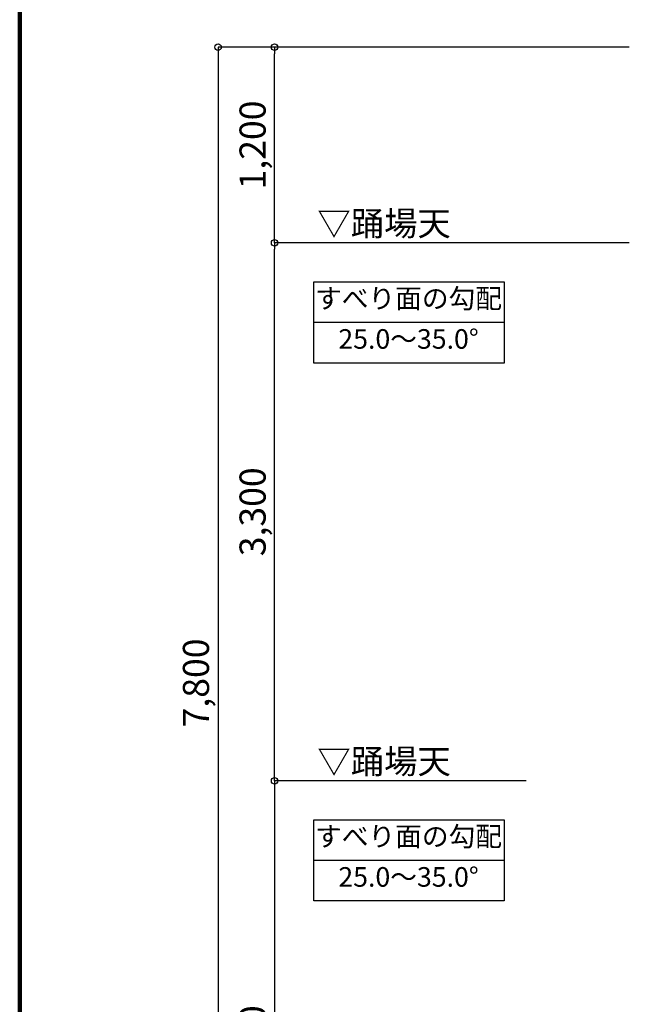
# Model space of a CAD drawing. Extents: x 276106 to 308882, y -5039 to 17959.
# Drawn here: x 276428 to 280140, y 3813 to 9853 of the extents above; entities that cross this region are included whole.
import ezdxf

# ---------------------------------------------------------------- set-up
doc = ezdxf.new("R2010")
doc.units = 0
doc.header["$LTSCALE"] = 300
doc.header["$MEASUREMENT"] = 0
doc.layers.get('0').update_dxf_attribs({"linetype": 'CONTINUOUS'})
doc.layers.get('DEFPOINTS').update_dxf_attribs({"linetype": 'CONTINUOUS'})
doc.layers.add('図面枠', color=253, linetype='CONTINUOUS')
doc.layers.add('寸法', color=6, linetype='CONTINUOUS')
doc.styles.add('1_40', font='romans.shx', dxfattribs={"width": 0.75, "bigfont": 'extfont2.shx'})
doc.dimstyles.new('1_40', dxfattribs={"dimscale": 40, "dimtxt": 4, "dimasz": 1, "dimexe": 0, "dimexo": 2, "dimgap": 1, "dimtad": 1, "dimdsep": 46, "dimlunit": 6, "dimtxsty": '1_40', "dimblk1": 'ORIGIN', "dimblk2": 'ORIGIN', "dimsah": 1, "dimcen": 0, "dimclrd": 256, "dimclre": 256, "dimclrt": 256, "dimazin": 0, "dimtfac": 1, "dimtmove": 2, "dimatfit": 3, "dimldrblk": 'NONE', "dimfxl": 1, "dimtolj": 1, "dimtzin": 0, "dimarcsym": 0})

# ---------------------------------------------------------------- blocks, each defined once
blk = doc.blocks.new('_ORIGIN')
at = {"color": 0, "linetype": 'ByBlock'}
blk.add_line((0, 0), (-1, 0), dxfattribs=at)
blk.add_circle((0, 0), 0.5, dxfattribs=at)
blk = doc.blocks.new('*D3')
at = {"layer": 'DEFPOINTS', "color": 0, "ltscale": 0.5, "transparency": 16777216}
for p in [(277990.9, 9684), (280243.2, 9684), (280243.2, 8484)]:
    blk.add_point(p, dxfattribs=at)
at = {"layer": '寸法', "lineweight": -2, "ltscale": 0.5, "transparency": 16777216}
for p, q in [((280163.2, 9684), (277990.9, 9684)), ((277990.9, 8524), (277990.9, 9644)), ((280163.2, 8484), (277990.9, 8484))]:
    blk.add_line(p, q, dxfattribs=at)
at = {"layer": '寸法', "lineweight": -2, "ltscale": 0.5, "transparency": 16777216, "xscale": 40, "yscale": 40, "zscale": 40}
for p, rotation in [((277990.9, 9684), 90), ((277990.9, 8484), 270)]:
    blk.add_blockref('_ORIGIN', p, dxfattribs=dict(at, rotation=rotation))
at = {"layer": '寸法', "ltscale": 0.5, "transparency": 16777216, "insert": (277855.7, 9084), "char_height": 160, "attachment_point": 5, "rotation": 90, "style": '1_40'}
blk.add_mtext('\\A1;1,200', dxfattribs=at)
blk = doc.blocks.new('_NONE')
at = {"color": 0, "linetype": 'ByBlock'}
blk.add_circle((0, 0), 0.25, dxfattribs=at)
blk = doc.blocks.new('*D6')
at = {"layer": 'DEFPOINTS', "color": 0, "ltscale": 0.5, "transparency": 16777216}
for p in [(279613.3, 5184), (277990.9, 1884), (279613.3, 1884)]:
    blk.add_point(p, dxfattribs=at)
at = {"layer": '寸法', "lineweight": -2, "ltscale": 0.5, "transparency": 16777216}
for p, q in [((279533.3, 5184), (277990.9, 5184)), ((277990.9, 5144), (277990.9, 1924)), ((279533.3, 1884), (277990.9, 1884))]:
    blk.add_line(p, q, dxfattribs=at)
at = {"layer": '寸法', "lineweight": -2, "ltscale": 0.5, "transparency": 16777216, "xscale": 40, "yscale": 40, "zscale": 40}
for p, rotation in [((277990.9, 5184), 90), ((277990.9, 1884), 270)]:
    blk.add_blockref('_ORIGIN', p, dxfattribs=dict(at, rotation=rotation))
at = {"layer": '寸法', "ltscale": 0.5, "transparency": 16777216, "insert": (277855.7, 3534), "char_height": 160, "attachment_point": 5, "rotation": 90, "style": '1_40'}
blk.add_mtext('\\A1;3,300', dxfattribs=at)
blk = doc.blocks.new('*D7')
at = {"layer": 'DEFPOINTS', "color": 0, "linetype": 'Continuous', "transparency": 16777216}
for p in [(277990.9, 8484), (279655.8, 8484), (279613.3, 5184)]:
    blk.add_point(p, dxfattribs=at)
at = {"layer": '寸法', "linetype": 'Continuous', "lineweight": -2, "transparency": 16777216}
for p, q in [((279575.8, 8484), (277990.9, 8484)), ((277990.9, 5224), (277990.9, 8444)), ((279533.3, 5184), (277990.9, 5184))]:
    blk.add_line(p, q, dxfattribs=at)
at = {"layer": '寸法', "linetype": 'Continuous', "lineweight": -2, "transparency": 16777216, "xscale": 40, "yscale": 40, "zscale": 40}
for p, rotation in [((277990.9, 8484), 90), ((277990.9, 5184), 270)]:
    blk.add_blockref('_ORIGIN', p, dxfattribs=dict(at, rotation=rotation))
at = {"layer": '寸法', "linetype": 'Continuous', "transparency": 16777216, "insert": (277855.7, 6834), "char_height": 160, "attachment_point": 5, "rotation": 90, "style": '1_40'}
blk.add_mtext('\\A1;3,300', dxfattribs=at)
blk = doc.blocks.new('*D8')
at = {"layer": 'DEFPOINTS', "color": 0, "linetype": 'Continuous', "transparency": 16777216}
for p in [(279923, 9684), (277643.9, 1884), (279923, 1884)]:
    blk.add_point(p, dxfattribs=at)
at = {"layer": '寸法', "linetype": 'Continuous', "lineweight": -2, "transparency": 16777216}
for p, q in [((279843, 9684), (277643.9, 9684)), ((277643.9, 9644), (277643.9, 1924)), ((279843, 1884), (277643.9, 1884))]:
    blk.add_line(p, q, dxfattribs=at)
at = {"layer": '寸法', "linetype": 'Continuous', "lineweight": -2, "transparency": 16777216, "xscale": 40, "yscale": 40, "zscale": 40}
for p, rotation in [((277643.9, 9684), 90), ((277643.9, 1884), 270)]:
    blk.add_blockref('_ORIGIN', p, dxfattribs=dict(at, rotation=rotation))
at = {"layer": '寸法', "linetype": 'Continuous', "transparency": 16777216, "insert": (277508.6, 5784), "char_height": 160, "attachment_point": 5, "rotation": 90, "style": '1_40'}
blk.add_mtext('\\A1;7,800', dxfattribs=at)

msp = doc.modelspace()

# ---------------------------------------------------------------- linework, layer by layer
at = {"layer": '図面枠', "linetype": 'Continuous', "lineweight": 120}
msp.add_line((276428.3619, 17920.722), (276428.3619, -5039.278), dxfattribs=at)
at = {"layer": '寸法'}
for p, q in [((279397.8716, 7995.1359), (278231.3443, 7995.1359)), ((279397.8716, 4695.1359), (278231.3443, 4695.1359))]:
    msp.add_line(p, q, dxfattribs=at)
for points in [[(278231.3443, 8243.5955), (279397.8716, 8243.5955), (279397.8716, 7746.6764), (278231.3443, 7746.6764)], [(278231.3443, 4943.5955), (279397.8716, 4943.5955), (279397.8716, 4446.6764), (278231.3443, 4446.6764)]]:
    msp.add_lwpolyline(points, close=True, dxfattribs=at)

# ---------------------------------------------------------------- texts
at = {"layer": '寸法', "char_height": 150, "attachment_point": 1, "style": '1_40'}
for insert in [(278252.5174, 8678.0403), (278252.5174, 5378.0403)]:
    msp.add_mtext('▽踊場天', dxfattribs=dict(at, insert=insert))
at = {"layer": '寸法', "char_height": 120, "attachment_point": 8, "style": '1_40'}
for s, insert, width in [('すべり面の勾配', (278811.5976, 8045.1721), 1020.76692), ('25.0～35.0°', (278811.5976, 7796.7126), 1020.7669), ('すべり面の勾配', (278811.5976, 4745.1721), 1020.76692), ('25.0～35.0°', (278811.5976, 4496.7126), 1020.7669)]:
    msp.add_mtext(s, dxfattribs=dict(at, insert=insert, width=width))

# ---------------------------------------------------------------- dimensions: what is measured, and where the dimension line sits
at = {"layer": '寸法', "linetype": 'Continuous'}
for base, p1, p2, picture, middle in [((277643.8665, 1883.9977), (279923.0278, 9683.9977), (279923.0278, 1883.9977), '*D8', (277508.6284, 5783.9977)), ((277990.9421, 8483.9977), (279613.2912, 5183.9977), (279655.7993, 8483.9977), '*D7', (277855.704, 6833.9977))]:
    dim = msp.add_linear_dim(base=base, p1=p1, p2=p2, angle=90, dimstyle='1_40', dxfattribs=at)
    dim.commit()
    dim.dimension.update_dxf_attribs({"geometry": picture, "text_midpoint": middle})
at = {"layer": '寸法', "ltscale": 0.5}
for base, p1, p2, picture, middle in [((277990.9421, 9683.9977), (280243.1907, 8483.9977), (280243.1907, 9683.9977), '*D3', (277855.704, 9083.9977)), ((277990.9421, 1883.9977), (279613.2912, 5183.9977), (279613.2912, 1883.9977), '*D6', (277855.704, 3533.9977))]:
    dim = msp.add_linear_dim(base=base, p1=p1, p2=p2, angle=90, dimstyle='1_40', dxfattribs=at)
    dim.commit()
    dim.dimension.update_dxf_attribs({"geometry": picture, "text_midpoint": middle})

doc.saveas('drawing.dxf')
